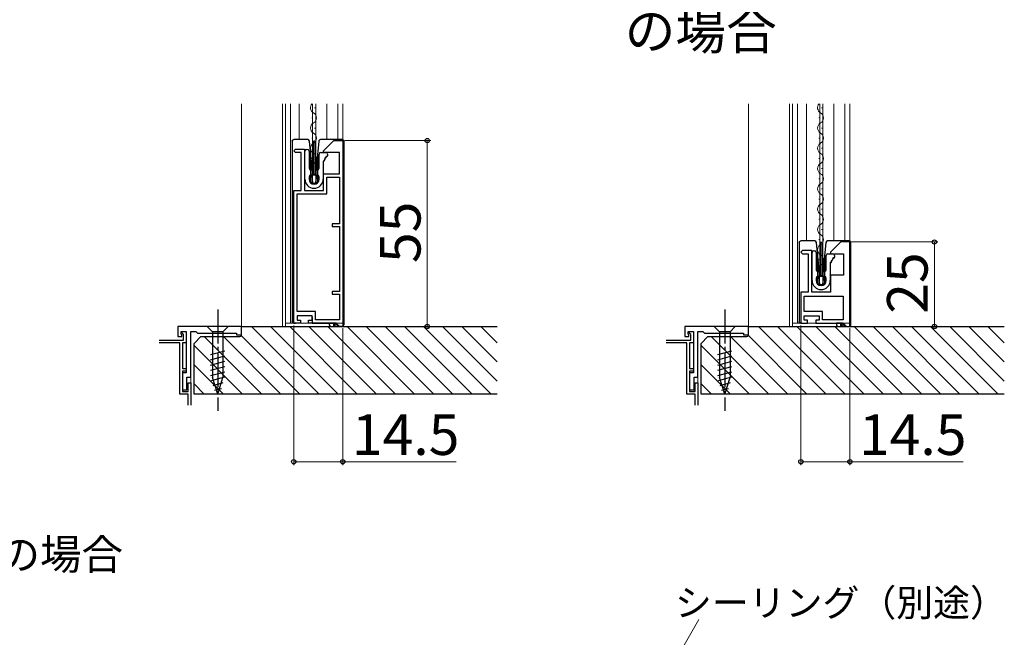
# Model space of a CAD drawing. Extents: x 0 to 1050, y 0 to 1583.
# Drawn here: x 525 to 816, y 676 to 859 of the extents above; entities that cross this region are included whole.
import ezdxf

# ---------------------------------------------------------------- set-up
doc = ezdxf.new("R2010")
doc.units = 0
doc.linetypes.add('YCENTER_1', pattern=[13, 10, -1, 1, -1])
for name, color, linetype, lineweight in [('USER1', 3, 'CONTINUOUS', 13), ('YKK_11', 7, 'CONTINUOUS', 30), ('YKK_12', 2, 'CONTINUOUS', 13), ('YKK_13', 4, 'CONTINUOUS', 30), ('YKK_D', 6, 'CONTINUOUS', 13), ('YSS_K', 3, 'CONTINUOUS', 13), ('YSS_KE', 3, 'CONTINUOUS', 30)]:
    doc.layers.add(name, color=color, linetype=linetype, lineweight=lineweight)
doc.styles.get("Standard").update_dxf_attribs({"font": 'txt', "bigfont": 'BIGFONT'})
doc.styles.add('text-b', font='txt', dxfattribs={"bigfont": 'extfont2.shx'})

msp = doc.modelspace()

# ---------------------------------------------------------------- linework, layer by layer
at = {"layer": 'YKK_11', "linetype": 'ByBlock', "lineweight": -2, "ltscale": 0.5}
for p, q in [((614.9, 820), (617.9, 823)), ((617.9, 823), (620.6, 823)), ((620.6, 823), (620.6, 768)), ((606.1, 820), (606.6, 820.5)), ((606.6, 819.5), (606.1, 820)), ((606.6, 820.5), (609.3, 820.5)), ((608.3, 819.5), (606.6, 819.5)), ((608.3, 808.2), (608.3, 819.5)), ((609.3, 820.5), (609.3, 808.2)), ((614.9, 819.5), (614.9, 820)), ((619.6, 819.5), (614.9, 819.5)), ((619.6, 813.2), (619.6, 819.5)), ((614.9, 808.2), (614.9, 813.2)), ((614.9, 813.2), (619.6, 813.2)), ((615.9, 807.2), (615.9, 812.2)), ((615.9, 812.2), (619.6, 812.2)), ((619.6, 812.2), (619.6, 798.4)), ((606.1, 769), (606.1, 808.2)), ((606.1, 808.2), (608.3, 808.2)), ((607.1, 772.4), (607.1, 807.2)), ((607.1, 807.2), (615.9, 807.2)), ((609.3, 808.2), (614.9, 808.2)), ((619.6, 798.4), (617.5, 798.4)), ((617.5, 798.4), (617.5, 797.6)), ((617.5, 797.6), (619.6, 797.6)), ((619.6, 797.6), (619.6, 778.4)), ((767.93, 793), (764.93, 790)), ((770.63, 793), (767.93, 793)), ((770.63, 768), (770.63, 793)), ((756.63, 790.5), (756.13, 790)), ((756.13, 790), (756.63, 789.5)), ((759.33, 790.5), (756.63, 790.5)), ((759.33, 778.2), (759.33, 790.5)), ((764.93, 790), (764.93, 789.5)), ((756.63, 789.5), (758.33, 789.5)), ((758.33, 789.5), (758.33, 778.2)), ((764.93, 789.5), (768.73, 789.5)), ((768.73, 789.5), (768.73, 783.2)), ((768.73, 783.2), (764.93, 783.2)), ((764.93, 783.2), (764.93, 778.2)), ((619.6, 778.4), (617.5, 778.4)), ((617.5, 778.4), (617.5, 777.6)), ((758.33, 778.2), (756.13, 778.2)), ((756.13, 778.2), (756.13, 769)), ((764.93, 778.2), (759.33, 778.2)), ((617.5, 777.6), (619.6, 777.6)), ((619.6, 777.6), (619.6, 770)), ((757.13, 777), (768.63, 777)), ((757.13, 772.4), (757.13, 777)), ((768.63, 777), (768.63, 770)), ((612.5, 772.4), (607.1, 772.4)), ((612.5, 770), (612.5, 772.4)), ((762.53, 772.4), (757.13, 772.4)), ((762.53, 770), (762.53, 772.4)), ((611.5, 771.2), (607.1, 771.2)), ((607.1, 771.2), (607.1, 769.9)), ((607.1, 769.9), (608.1, 769.9)), ((608.1, 769.9), (608.1, 769)), ((610.5, 769), (610.5, 769.9)), ((610.5, 769.9), (611.5, 769.9)), ((611.5, 769.9), (611.5, 771.2)), ((619.6, 770), (612.5, 770)), ((757.13, 769.9), (757.13, 771.2)), ((757.13, 771.2), (761.53, 771.2)), ((758.13, 769.9), (757.13, 769.9)), ((758.13, 769), (758.13, 769.9)), ((761.53, 769.9), (760.53, 769.9)), ((760.53, 769.9), (760.53, 769)), ((761.53, 771.2), (761.53, 769.9)), ((768.63, 770), (762.53, 770)), ((608.1, 769), (606.1, 769)), ((618.6, 769), (610.5, 769)), ((619.6, 768), (618.6, 769)), ((620.6, 768), (619.6, 768)), ((756.13, 769), (758.13, 769)), ((760.53, 769), (768.63, 769)), ((768.63, 769), (769.63, 768)), ((769.63, 768), (770.63, 768))]:
    msp.add_line(p, q, dxfattribs=at)
at = {"layer": 'YKK_11'}
for p, q in [((590.6, 768), (571.8, 768)), ((571.8, 768), (571.8, 765)), ((572.8, 765.7), (572.8, 766.5)), ((572.8, 766.5), (574.3, 766.5)), ((573.1, 766), (573.1, 766.5)), ((573.1, 766.5), (574.3, 766.5)), ((574.3, 766.5), (574.3, 754.3)), ((574.3, 766.5), (574.3, 763.2)), ((575.6, 753), (575.6, 766.5)), ((575.6, 766.5), (577.1, 766.5)), ((577.1, 766.5), (577.6, 766)), ((590.6, 765.5), (590.6, 768)), ((740.63, 768), (721.83, 768)), ((721.83, 768), (721.83, 765)), ((722.83, 765.7), (722.83, 766.5)), ((722.83, 766.5), (724.33, 766.5)), ((723.13, 766), (723.13, 766.5)), ((723.13, 766.5), (724.33, 766.5)), ((724.33, 766.5), (724.33, 754.3)), ((724.33, 766.5), (724.33, 763.2)), ((725.63, 753), (725.63, 766.5)), ((725.63, 766.5), (727.13, 766.5)), ((727.13, 766.5), (727.63, 766)), ((740.63, 765.5), (740.63, 768)), ((566.27, 764), (573.5, 764)), ((571.8, 765), (573, 765)), ((573, 765.5), (572.8, 765.7)), ((573, 765), (573, 765.5)), ((573.5, 765.6), (573.1, 766)), ((573.5, 764), (573.5, 765.6)), ((577.6, 766), (589.1, 766)), ((589.1, 766), (589.1, 765.5)), ((589.1, 765.5), (590.6, 765.5)), ((716.3, 764), (723.53, 764)), ((721.83, 765), (723.03, 765)), ((723.03, 765.5), (722.83, 765.7)), ((723.03, 765), (723.03, 765.5)), ((723.53, 765.6), (723.13, 766)), ((723.53, 764), (723.53, 765.6)), ((727.63, 766), (739.13, 766)), ((739.13, 766), (739.13, 765.5)), ((739.13, 765.5), (740.63, 765.5)), ((572.4, 763.2), (566.27, 763.2)), ((572.4, 748), (572.4, 763.2)), ((574.3, 763.2), (573.2, 763.2)), ((573.2, 763.2), (573.2, 755.6)), ((722.43, 763.2), (716.3, 763.2)), ((722.43, 748), (722.43, 763.2)), ((724.33, 763.2), (723.23, 763.2)), ((723.23, 763.2), (723.23, 755.6)), ((573.2, 755.6), (574.3, 755.6)), ((574.3, 754.8), (573.2, 754.8)), ((573.2, 754.8), (573.2, 748.8)), ((574.3, 755.6), (574.3, 754.8)), ((723.23, 755.6), (724.33, 755.6)), ((724.33, 754.8), (723.23, 754.8)), ((723.23, 754.8), (723.23, 748.8)), ((724.33, 755.6), (724.33, 754.8)), ((574.3, 754.3), (573.2, 754.3)), ((573.2, 754.3), (573.2, 749.3)), ((574.5, 749.3), (574.5, 753)), ((574.5, 753), (575.6, 753)), ((724.33, 754.3), (723.23, 754.3)), ((723.23, 754.3), (723.23, 749.3)), ((724.53, 749.3), (724.53, 753)), ((724.53, 753), (725.63, 753)), ((573.2, 749.3), (574.5, 749.3)), ((573.2, 748.8), (574.8, 748.8)), ((574.8, 748.8), (574.8, 751.3)), ((574.8, 751.3), (575.6, 751.3)), ((575.6, 751.3), (575.6, 744.7)), ((723.23, 749.3), (724.53, 749.3)), ((723.23, 748.8), (724.83, 748.8)), ((724.83, 748.8), (724.83, 751.3)), ((724.83, 751.3), (725.63, 751.3)), ((725.63, 751.3), (725.63, 744.7)), ((574.8, 748), (572.4, 748)), ((574.8, 744.7), (574.8, 748)), ((724.83, 748), (722.43, 748)), ((724.83, 744.7), (724.83, 748))]:
    msp.add_line(p, q, dxfattribs=at)
at = {"layer": 'YKK_12', "ltscale": 1.5}
for p, q in [((590.6, 768), (590.6, 833.86)), ((740.63, 768), (740.63, 833.86))]:
    msp.add_line(p, q, dxfattribs=at)
at = {"layer": 'YKK_12'}
for p, q in [((602.73, 833.86), (602.73, 768)), ((603.63, 833.86), (603.63, 768)), ((605.13, 833.86), (605.13, 769)), ((607.73, 833.86), (607.73, 823.3)), ((611.68, 833.86), (611.68, 812.8)), ((612.58, 833.86), (612.58, 812.79)), ((615.83, 833.86), (615.83, 823.3)), ((619.13, 833.86), (619.13, 823.3)), ((620.62, 833.86), (620.62, 823.24)), ((752.76, 833.86), (752.76, 768)), ((753.66, 833.86), (753.66, 768)), ((755.16, 833.86), (755.16, 769)), ((757.76, 833.86), (757.76, 793.3)), ((761.71, 833.86), (761.71, 782.8)), ((762.61, 833.86), (762.61, 784.21)), ((765.86, 833.86), (765.86, 793.3)), ((769.16, 833.86), (769.16, 793.3)), ((770.65, 833.86), (770.66, 793.24)), ((612.31, 832.81), (612.31, 832.61)), ((762.34, 832.81), (762.34, 832.61)), ((611.55, 829.81), (611.55, 829.61)), ((761.58, 829.81), (761.58, 829.61)), ((612.31, 826.81), (612.31, 826.61)), ((762.34, 826.81), (762.34, 826.61)), ((611.55, 823.81), (611.55, 823.61)), ((761.58, 823.81), (761.58, 823.61)), ((612.31, 820.81), (612.31, 820.61)), ((762.34, 820.81), (762.34, 820.61)), ((611.55, 817.81), (611.55, 817.61)), ((761.58, 817.81), (761.58, 817.61)), ((612.31, 814.81), (612.31, 814.61)), ((762.34, 814.81), (762.34, 814.61)), ((761.58, 811.81), (761.58, 811.61)), ((762.34, 808.81), (762.34, 808.61)), ((761.58, 805.81), (761.58, 805.61)), ((762.34, 802.81), (762.34, 802.61)), ((761.58, 799.81), (761.58, 799.61)), ((762.34, 796.81), (762.34, 796.61)), ((761.58, 793.81), (761.58, 793.61)), ((762.34, 790.81), (762.34, 790.61)), ((761.58, 787.81), (761.58, 787.61)), ((762.34, 784.81), (762.34, 784.61)), ((762.61, 783.42), (762.61, 782.79)), ((620.63, 769), (603.63, 769)), ((770.66, 769), (753.66, 769)), ((575.6, 766), (575.6, 744.7)), ((725.63, 766), (725.63, 744.7))]:
    msp.add_line(p, q, dxfattribs=at)
for centre, start, end in [((612.77, 832.71), 138.2283, 240.7975), ((762.8, 832.71), 138.2247, 240.7975), ((611.09, 829.71), 299.2025, 60.7975), ((761.12, 829.71), 299.2025, 60.7975), ((612.77, 826.71), 119.2025, 240.7975), ((762.8, 826.71), 119.2025, 240.7975), ((611.09, 823.71), 299.2025, 60.7975), ((761.12, 823.71), 299.2025, 60.7975), ((612.77, 820.71), 119.2025, 240.7975), ((762.8, 820.71), 119.2025, 240.7975), ((611.09, 817.71), 299.2025, 60.7975), ((761.12, 817.71), 299.2025, 60.7975), ((612.77, 814.71), 119.2025, 193.9296), ((762.8, 814.71), 119.2025, 240.7975), ((761.12, 811.71), 299.2025, 60.7975), ((762.8, 808.71), 119.2025, 240.7975), ((761.12, 805.71), 299.2025, 60.7975), ((762.8, 802.71), 119.2025, 240.7975), ((761.12, 799.71), 299.2025, 60.7975), ((762.8, 796.71), 119.2025, 240.7975), ((761.12, 793.71), 299.2025, 60.7975), ((762.8, 790.71), 119.2025, 240.7975), ((761.12, 787.71), 299.2025, 60.7975), ((762.8, 784.71), 119.2025, 193.9296)]:
    msp.add_arc(centre, 1.72, start, end, dxfattribs=at)
at = {"layer": 'YKK_13'}
for p, q in [((605.6, 822.8), (605.6, 769.5)), ((606.2, 823.3), (606.1, 823.3)), ((608.8, 823.3), (606.2, 823.3)), ((609.72, 823.3), (608.8, 823.3)), ((610.21, 823.3), (609.72, 823.3)), ((611.1, 818.81), (610.71, 822.85)), ((611.9, 812.8), (611.9, 822.8)), ((612.3, 822.8), (611.9, 822.8)), ((612.3, 822.8), (612.3, 812.8)), ((613.48, 822.85), (613.1, 818.81)), ((614.41, 823.3), (613.98, 823.3)), ((618.13, 823.3), (614.41, 823.3)), ((618.2, 823.3), (618.13, 823.3)), ((618.13, 823.29), (618.13, 823.3)), ((620.39, 823.3), (618.2, 823.3)), ((620.9, 822.8), (620.9, 768.5)), ((609.4, 811.6), (609.4, 819.9)), ((609.9, 820.4), (610.1, 820.4)), ((610.6, 819.9), (610.6, 814.8)), ((611.1, 810.7), (611.1, 818.81)), ((611.6, 813.62), (611.1, 818.81)), ((613.1, 818.81), (612.6, 813.62)), ((613.1, 818.81), (613.1, 810.7)), ((613.6, 814.8), (613.6, 819)), ((614.1, 819.5), (615.6, 819.5)), ((616.1, 819), (616.1, 818.5)), ((614.8, 816.95), (614.8, 811.6)), ((614.97, 816.95), (614.8, 816.95)), ((615.06, 817.4), (615.14, 817.25)), ((615.23, 817.4), (615.06, 817.4)), ((615.32, 817.85), (615.4, 817.7)), ((615.49, 817.85), (615.32, 817.85)), ((615.58, 818.3), (615.66, 818.15)), ((615.9, 818.3), (615.58, 818.3)), ((611.1, 814.3), (611.45, 814.3)), ((611.6, 810.2), (611.6, 813.62)), ((611.6, 813.62), (611.62, 813.37)), ((611.65, 814.1), (611.65, 813)), ((611.92, 813.1), (612.27, 813.1)), ((612.55, 813), (612.55, 814.1)), ((612.57, 813.37), (612.6, 813.62)), ((612.6, 813.62), (612.6, 810.2)), ((612.75, 814.3), (613.1, 814.3)), ((610.6, 812.3), (610.6, 811.6)), ((611.45, 812.8), (611.1, 812.8)), ((611.39, 812.46), (611.66, 810.56)), ((612.6, 810.2), (611.6, 810.2)), ((612.5, 812.8), (611.69, 812.8)), ((612.23, 810.3), (611.96, 810.3)), ((612.8, 812.46), (612.53, 810.56)), ((613.1, 812.8), (612.75, 812.8)), ((613.6, 811.6), (613.6, 812.3)), ((755.63, 792.8), (755.63, 769.5)), ((756.23, 793.3), (756.13, 793.3)), ((758.83, 793.3), (756.23, 793.3)), ((759.75, 793.3), (758.83, 793.3)), ((760.24, 793.3), (759.75, 793.3)), ((761.13, 788.81), (760.74, 792.85)), ((761.93, 782.8), (761.93, 792.8)), ((762.33, 792.8), (761.93, 792.8)), ((762.33, 792.8), (762.33, 782.8)), ((763.51, 792.85), (763.13, 788.81)), ((764.5, 793.3), (764.01, 793.3)), ((768.16, 793.3), (764.5, 793.3)), ((768.16, 793.3), (768.23, 793.3)), ((768.16, 793.3), (768.16, 793.3)), ((770.42, 793.3), (768.23, 793.3)), ((770.93, 768.5), (770.93, 792.8)), ((759.43, 781.6), (759.43, 789.9)), ((759.93, 790.4), (760.13, 790.4)), ((760.63, 789.9), (760.63, 784.8)), ((761.13, 780.7), (761.13, 788.81)), ((761.63, 783.62), (761.13, 788.81)), ((763.13, 788.81), (762.63, 783.62)), ((763.13, 788.81), (763.13, 780.7)), ((763.63, 784.8), (763.63, 789)), ((764.13, 789.5), (765.63, 789.5)), ((764.83, 786.95), (764.83, 781.6)), ((765, 786.95), (764.83, 786.95)), ((765.09, 787.4), (765.17, 787.25)), ((765.26, 787.4), (765.09, 787.4)), ((765.35, 787.85), (765.43, 787.7)), ((765.52, 787.85), (765.35, 787.85)), ((765.61, 788.3), (765.69, 788.15)), ((765.93, 788.3), (765.61, 788.3)), ((766.13, 789), (766.13, 788.5)), ((761.13, 784.3), (761.48, 784.3)), ((761.68, 784.1), (761.68, 783)), ((762.58, 783), (762.58, 784.1)), ((762.78, 784.3), (763.13, 784.3)), ((760.63, 782.3), (760.63, 781.6)), ((761.48, 782.8), (761.13, 782.8)), ((761.42, 782.46), (761.69, 780.56)), ((761.63, 780.2), (761.63, 783.62)), ((761.63, 783.62), (761.65, 783.37)), ((762.53, 782.8), (761.72, 782.8)), ((761.95, 783.1), (762.3, 783.1)), ((762.83, 782.46), (762.56, 780.56)), ((762.6, 783.37), (762.63, 783.62)), ((762.63, 783.62), (762.63, 780.2)), ((763.13, 782.8), (762.78, 782.8)), ((763.63, 781.6), (763.63, 782.3)), ((762.63, 780.2), (761.63, 780.2)), ((762.26, 780.3), (761.99, 780.3)), ((607.19, 771.21), (607.2, 771.2)), ((611.5, 770.9), (611.5, 769)), ((586.7, 768), (580.5, 768)), ((580.5, 768), (582.05, 766.45)), ((585.15, 766.45), (582.05, 766.45)), ((582.05, 766.45), (582.05, 752.92)), ((586.7, 768), (585.15, 766.45)), ((585.15, 766.45), (585.15, 752.92)), ((606.1, 769), (606.2, 769)), ((606.2, 769), (606.46, 769)), ((606.46, 769), (606.6, 769)), ((611.5, 769), (612, 769)), ((612, 769), (618.39, 769)), ((616.6, 769), (616.6, 768.5)), ((617.1, 768), (617.87, 768)), ((617.87, 769), (617.87, 768)), ((617.87, 768), (618.37, 768)), ((618.29, 769), (618.47, 768.81)), ((618.37, 768), (618.37, 768.92)), ((618.37, 768), (618.9, 768)), ((618.9, 768.5), (618.39, 769)), ((618.77, 768.5), (618.9, 768.5)), ((618.77, 768.5), (618.77, 768.5)), ((618.9, 768.5), (618.9, 768)), ((618.9, 768), (620.4, 768)), ((736.73, 768), (730.53, 768)), ((730.53, 768), (732.08, 766.45)), ((735.18, 766.45), (732.08, 766.45)), ((732.08, 766.45), (732.08, 752.92)), ((736.73, 768), (735.18, 766.45)), ((735.18, 766.45), (735.18, 752.92)), ((756.13, 769), (756.23, 769)), ((756.23, 769), (756.49, 769)), ((756.49, 769), (756.63, 769)), ((761.53, 769), (762.03, 769)), ((762.03, 769), (766.63, 769)), ((768.4, 769), (766.63, 769)), ((766.63, 769), (766.63, 768.5)), ((767.13, 768), (767.9, 768)), ((767.87, 769), (767.9, 768.97)), ((767.9, 768.97), (767.9, 768)), ((767.9, 768), (768.4, 768)), ((768.63, 768.77), (768.4, 769)), ((768.4, 768.5), (768.93, 768.5)), ((768.4, 768), (768.4, 768.5)), ((768.4, 768), (768.93, 768)), ((768.93, 768.5), (768.63, 768.8)), ((768.63, 768.8), (768.63, 768.77)), ((768.93, 768.5), (768.93, 768)), ((768.93, 768), (770.43, 768)), ((581.5, 759.71), (585.7, 760.83)), ((731.53, 759.71), (735.73, 760.83)), ((581.5, 758.15), (585.7, 759.28)), ((581.5, 756.6), (585.7, 757.73)), ((731.53, 758.15), (735.73, 759.28)), ((731.53, 756.6), (735.73, 757.73)), ((581.5, 755.05), (585.7, 756.17)), ((581.5, 753.49), (585.7, 754.62)), ((731.53, 755.05), (735.73, 756.17)), ((731.53, 753.49), (735.73, 754.62)), ((581.76, 752.01), (585.7, 753.07)), ((583.6, 748), (582.05, 752.92)), ((583.6, 748), (585.15, 752.92)), ((731.79, 752.01), (735.73, 753.07)), ((733.63, 748), (732.08, 752.92)), ((733.63, 748), (735.18, 752.92)), ((582.21, 750.58), (585.25, 751.39)), ((582.66, 749.15), (584.71, 749.7)), ((732.24, 750.58), (735.28, 751.39)), ((732.69, 749.15), (734.74, 749.7))]:
    msp.add_line(p, q, dxfattribs=at)
at = {"layer": 'YKK_13', "linetype": 'YCENTER_1'}
for p, q in [((583.6, 773), (583.6, 743)), ((733.63, 773), (733.63, 743))]:
    msp.add_line(p, q, dxfattribs=at)
at = {"layer": 'YKK_13'}
for centre, radius, start, end in [((610.21, 822.8), 0.5, 5.5, 90), ((613.98, 822.8), 0.5, 90, 174.5), ((620.4, 822.8), 0.5, 0.0392, 89.9608), ((609.9, 819.9), 0.5, 90, 180), ((610.1, 819.9), 0.5, 0, 90), ((614.1, 819), 0.5, 90, 180), ((615.6, 819), 0.5, 0, 90), ((614.97, 817.15), 0.2, 270, 30), ((615.23, 817.6), 0.2, 270, 30), ((615.49, 818.05), 0.2, 270, 30), ((615.9, 818.5), 0.2, 270, 0), ((611.1, 814.8), 0.5, 180, 270), ((611.45, 814.1), 0.2, 0, 90), ((611.45, 813), 0.2, 270, 0), ((611.92, 813.4), 0.3, 185.5, 270), ((612.27, 813.4), 0.3, 270, 354.5), ((612.75, 814.1), 0.2, 90, 180), ((612.75, 813), 0.2, 180, 270), ((613.1, 814.8), 0.5, 270, 0), ((612.1, 811.6), 2.7, 180, 0), ((611.1, 812.3), 0.5, 90, 180), ((612.1, 811.6), 1.5, 180, 0), ((611.6, 810.7), 0.5, 180, 270), ((611.69, 812.5), 0.3, 90, 188), ((611.96, 810.6), 0.3, 188, 270), ((612.23, 810.6), 0.3, 270, 352), ((612.5, 812.5), 0.3, 352, 90), ((612.6, 810.7), 0.5, 270, 0), ((613.1, 812.3), 0.5, 0, 90), ((760.24, 792.8), 0.5, 5.5, 90), ((764.01, 792.8), 0.5, 90, 174.5), ((770.43, 792.8), 0.5, 0.0392, 89.9608), ((759.93, 789.9), 0.5, 90, 180), ((760.13, 789.9), 0.5, 0, 90), ((764.13, 789), 0.5, 90, 180), ((765, 787.15), 0.2, 270, 30), ((765.26, 787.6), 0.2, 270, 30), ((765.52, 788.05), 0.2, 270, 30), ((765.63, 789), 0.5, 0, 90), ((765.93, 788.5), 0.2, 270, 0), ((761.13, 784.8), 0.5, 180, 270), ((761.48, 784.1), 0.2, 0, 90), ((762.78, 784.1), 0.2, 90, 180), ((763.13, 784.8), 0.5, 270, 0), ((762.13, 781.6), 2.7, 180, 0), ((761.13, 782.3), 0.5, 90, 180), ((762.13, 781.6), 1.5, 180, 0), ((761.72, 782.5), 0.3, 90, 188), ((761.48, 783), 0.2, 270, 0), ((761.95, 783.4), 0.3, 185.5, 270), ((762.3, 783.4), 0.3, 270, 354.5), ((762.53, 782.5), 0.3, 352, 90), ((762.78, 783), 0.2, 180, 270), ((763.13, 782.3), 0.5, 0, 90), ((761.63, 780.7), 0.5, 180, 270), ((761.99, 780.6), 0.3, 188, 270), ((762.26, 780.6), 0.3, 270, 352), ((762.63, 780.7), 0.5, 270, 0), ((760.83, 769.6), 0.3, 90, 180), ((617.1, 768.5), 0.5, 180, 270), ((620.4, 768.5), 0.5, 270, 0), ((767.13, 768.5), 0.5, 180, 270), ((770.43, 768.5), 0.5, 270, 0)]:
    msp.add_arc(centre, radius, start, end, dxfattribs=at)
at = {"layer": 'YKK_13', "extrusion": (0, 0, -1)}
for centre, major_axis, ratio, start_param, end_param in [((606.1, 822.8), (0.5, 0), 0.999962, 3.141593, 4.712389), ((620.39, 822.8), (-0.527, 0), 0.948965, 1.570796, 1.572099), ((756.13, 792.8), (0.5, 0), 0.999962, 3.141593, 4.712389), ((770.42, 792.8), (-0.527, 0), 0.948965, 1.570796, 1.572099), ((606.1, 769.5), (-0.5, 0), 0.999962, 4.712389, 6.283185), ((756.13, 769.5), (0.5, 0), 0.999962, 1.570796, 3.141593), ((606.2, 769.5), (-0.5, 0), 0.999962, 4.712389, 4.721116), ((618.47, 768.8), (-0.3, 0.3), 0.026186, 1.544616, 3.167773), ((756.23, 769.5), (-0.5, 0), 0.999962, 4.712389, 4.721116), ((767.9, 769), (-0.5, 0.5), 0.026186, 3.167773, 4.686209)]:
    msp.add_ellipse(centre, major_axis=major_axis, ratio=ratio, start_param=start_param, end_param=end_param, dxfattribs=at)
at = {"layer": 'YKK_D'}
for p, q in [((621.1, 823), (646.6, 823)), ((645.6, 823), (645.6, 768)), ((771.13, 793), (796.63, 793)), ((795.63, 793), (795.63, 768)), ((606.1, 768.3), (606.1, 727)), ((619.23, 768), (646.6, 768)), ((620.6, 767.5), (620.6, 727)), ((756.13, 768.3), (756.13, 727)), ((769.26, 768), (796.63, 768)), ((770.63, 767.5), (770.63, 727)), ((606.1, 728), (620.6, 728)), ((620.6, 728), (654.15, 728)), ((756.13, 728), (770.63, 728)), ((770.63, 728), (804.18, 728)), ((700.48, 637.21), (725.94, 681.32))]:
    msp.add_line(p, q, dxfattribs=at)
at = {"layer": 'YKK_D', "linetype": 'ByBlock', "lineweight": -2}
for centre, radius in [((645.6, 823), 0.638), ((795.63, 793), 0.638), ((645.6, 768), 0.637), ((795.63, 768), 0.637), ((606.1, 728), 0.637), ((620.6, 728), 0.637), ((756.13, 728), 0.637), ((770.63, 728), 0.637)]:
    msp.add_circle(centre, radius, dxfattribs=at)
at = {"layer": 'YSS_K', "linetype": 'Continuous', "ltscale": 1.5}
for p, q in [((593.57, 768), (613.57, 748)), ((599.23, 768), (619.23, 748)), ((604.88, 768), (624.88, 748)), ((610.54, 768), (630.54, 748)), ((616.2, 768), (636.2, 748)), ((621.85, 768), (641.85, 748)), ((627.51, 768), (647.51, 748)), ((633.17, 768), (653.17, 748)), ((638.83, 768), (658.83, 748)), ((644.48, 768), (664.48, 748)), ((650.14, 768), (666.3, 751.84)), ((655.8, 768), (666.3, 757.5)), ((661.45, 768), (666.3, 763.15)), ((743.6, 768), (763.6, 748)), ((749.26, 768), (769.26, 748)), ((754.91, 768), (774.91, 748)), ((760.57, 768), (780.57, 748)), ((766.23, 768), (786.23, 748)), ((771.88, 768), (791.88, 748)), ((777.54, 768), (797.54, 748)), ((783.2, 768), (803.2, 748)), ((788.86, 768), (808.86, 748)), ((794.51, 768), (814.51, 748)), ((800.17, 768), (816.33, 751.84)), ((805.83, 768), (816.33, 757.5)), ((811.48, 768), (816.33, 763.15)), ((579.6, 765), (596.6, 748)), ((585.26, 765), (602.26, 748)), ((590.57, 765.34), (607.91, 748)), ((729.63, 765), (746.63, 748)), ((735.29, 765), (752.29, 748)), ((740.6, 765.34), (757.94, 748)), ((576.6, 762.34), (590.94, 748)), ((726.63, 762.34), (740.97, 748)), ((576.6, 756.69), (585.29, 748)), ((726.63, 756.69), (735.32, 748)), ((576.6, 751.03), (579.63, 748)), ((726.63, 751.03), (729.66, 748))]:
    msp.add_line(p, q, dxfattribs=at)
at = {"layer": 'YSS_KE'}
for p, q in [((590.6, 765.5), (590.6, 768)), ((590.6, 768), (666.3, 768)), ((740.63, 765.5), (740.63, 768)), ((740.63, 768), (816.33, 768)), ((576.6, 763), (578.6, 765)), ((578.6, 765), (590.1, 765)), ((726.63, 763), (728.63, 765)), ((728.63, 765), (740.13, 765)), ((576.6, 748), (576.6, 763)), ((726.63, 748), (726.63, 763)), ((666.3, 748), (576.6, 748)), ((816.33, 748), (726.63, 748))]:
    msp.add_line(p, q, dxfattribs=at)
for centre in [(590.1, 765.5), (740.13, 765.5)]:
    msp.add_arc(centre, 0.5, 270, 0, dxfattribs=at)

# ---------------------------------------------------------------- texts
at = {"layer": 'USER1'}
msp.add_text('の場合', height=11, dxfattribs=at).set_placement((704, 850))
at = {"layer": 'USER1', "style": 'text-b'}
msp.add_text('<\u3000>寸法は、ボトムバー（小）の場合', height=9, dxfattribs=at).set_placement((345.49, 696.07))
at = {"layer": 'YKK_D', "style": 'text-b'}
for s, p in [('55', (643.6, 786.77)), ('25', (793.63, 771.77))]:
    msp.add_text(s, height=12, rotation=90, dxfattribs=at).set_placement(p)
for s, height, p in [('14.5', 12, (623.3, 730)), ('14.5', 12, (773.33, 730)), ('シーリング（別途）', 8, (718.87, 682.27))]:
    msp.add_text(s, height=height, dxfattribs=at).set_placement(p)

doc.saveas('drawing.dxf')
